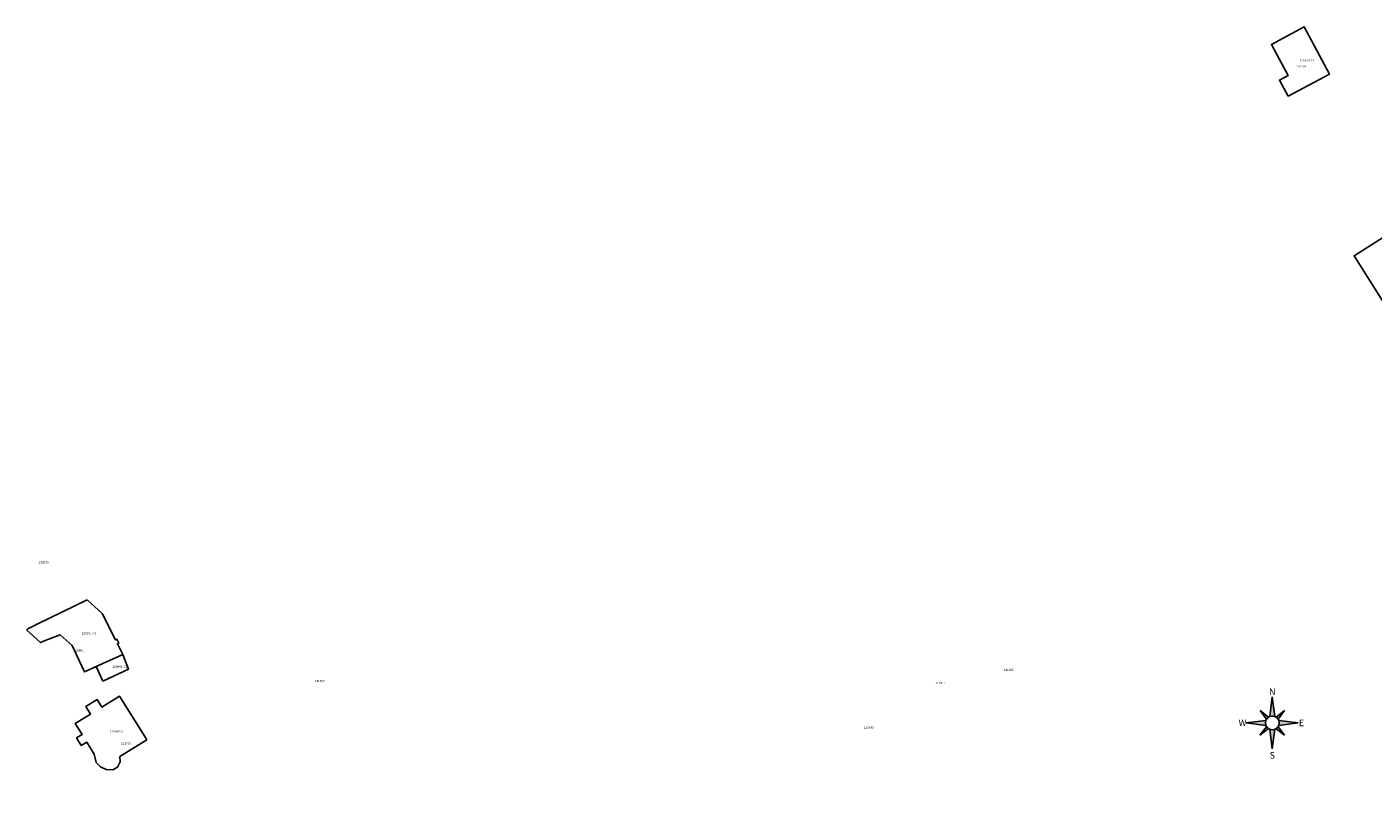
# Model space of a CAD drawing. Units: metres. Extents: x 468602 to 470657, y 559228 to 563453.
# Drawn here: x 469557 to 469861, y 560077 to 560249 of the extents above; entities that cross this region are included whole.
import ezdxf
from ezdxf.enums import TextEntityAlignment as Align

# ---------------------------------------------------------------- set-up
doc = ezdxf.new("R2010")
doc.units = ezdxf.units.M
doc.layers.add('CONSTRUCTII_ACTIVE', color=7, linetype='Continuous', true_color=0x2c9c22)
doc.layers.add('LABEL', color=7, linetype='Continuous', true_color=0xc79c21)
doc.layers.add('detalii', color=7, linetype='Continuous', lineweight=50)
doc.layers.add('HASURA TROTUAR', color=253, linetype='Continuous', lineweight=0)
doc.styles.add('North Arrow Text', font='BOD_R.TTF', dxfattribs={"height": 0.1})

# ---------------------------------------------------------------- blocks, each defined once
blk = doc.blocks.new('*U91')
at = {"linetype": 'ByBlock', "lineweight": -2}
h = blk.add_hatch(color=0, dxfattribs=at)
h.paths.add_polyline_path([(-80, -50, -0.188388), (-90, 13), (-331, -55)])
h.paths.add_polyline_path([(-48, 69, -0.093373), (-17, 80, -0.093373), (15, 79), (-53, 320)])
h.paths.add_polyline_path([(322, 42), (71, 37, -0.188388), (81, -26)])
h.paths.add_polyline_path([(39, -82, -0.093373), (9, -93, -0.093373), (-24, -92), (44, -333)])
h = blk.add_hatch(color=253, dxfattribs=at)
h.paths.add_polyline_path([(-136, -184), (-41, -86, -0.100237), (-69, -65)])
h.paths.add_polyline_path([(-182, 125), (-84, 31, -0.100237), (-63, 58)])
h.paths.add_polyline_path([(127, 171), (33, 73, -0.100237), (61, 52)])
h.paths.add_polyline_path([(75, -44, -0.100237), (54, -71), (174, -138)])
at = {"color": 0, "linetype": 'ByBlock', "lineweight": -2}
for points in [[(-53, 320), (-48, 69)], [(-53, 320), (15, 79)], [(127, 171), (33, 73)], [(127, 171), (61, 52)], [(-331, -55), (-90, 13)], [(-182, 125), (-84, 31)], [(-182, 125), (-63, 58)], [(322, 42), (71, 37)], [(322, 42), (81, -26)], [(-331, -55), (-80, -50)], [(-136, -184), (-69, -65)], [(-136, -184), (-41, -86)], [(44, -333), (-24, -92)], [(44, -333), (39, -82)], [(174, -138), (54, -71)], [(174, -138), (75, -44)]]:
    blk.add_lwpolyline(points, dxfattribs=at)
blk.add_circle((-4, -6), 87.5, dxfattribs=at)
at = {"color": 0, "linetype": 'ByBlock', "lineweight": -2, "style": 'North Arrow Text'}
blk.add_text('E', height=83.2, rotation=98.5183, dxfattribs=at).set_placement((-54, 327), align=Align.MIDDLE_LEFT)
for s, p in [('S', (470, 65)), ('N', (-331, -55))]:
    blk.add_text(s, height=83.2, rotation=98.5183, dxfattribs=at).set_placement(p, align=Align.BOTTOM_CENTER)
blk.add_text('W', height=83.2, rotation=98.5183, dxfattribs=at).set_placement((44, -331), align=Align.MIDDLE_RIGHT)

msp = doc.modelspace()

# ---------------------------------------------------------------- hatches: boundary and pattern name
at = {"layer": 'HASURA TROTUAR', "linetype": 'Continuous', "lineweight": 20, "transparency": 33554623}
h = msp.add_hatch(dxfattribs=at)
h.set_pattern_fill('CONC_PRECAST', color=252, scale=0.05, style=0)
h.set_pattern_definition([(45, (-1722.59303, -4444.14235), (-0.134703841816, 0.134703841816), []), (315, (-1722.59303, -4444.14235), (0.26940768363, 0.26940768363), [])])
h.paths.add_polyline_path([(469907.31049, 560080.64436, 0.165206062), (469909.58966, 560083.59823), (469890.53303, 560070.94429), (469886.20378, 560068.0072), (469883.28121, 560072.3276), (469840.66677, 560044.86302, 0.317837245), (469842.74331, 560044.7737), (469882.94483, 560070.68317), (469885.88307, 560066.33959), (469891.19683, 560069.94461)])

# ---------------------------------------------------------------- linework, layer by layer
at = {"layer": 'CONSTRUCTII_ACTIVE', "color": 252}
for points in [[(469841.915, 560232.964), (469839.955, 560236.616), (469841.937, 560237.671), (469839.922, 560241.369), (469838.153, 560244.663), (469845.565, 560248.615), (469851.254, 560237.943)], [(469865.917, 560202.67), (469863.519, 560206.465), (469867.1, 560208.65), (469877.602, 560191.549), (469870.306, 560186.94), (469870.839, 560186.097), (469868.941, 560184.898), (469868.409, 560185.741), (469865.136, 560183.674), (469856.782, 560196.9)], [(469570.8108, 560119.1597), (469574.163, 560116.0926), (469577.139, 560110.1251), (469577.4378, 560110.2741), (469577.9141, 560109.3945), (469577.5851, 560109.2305), (469578.7918, 560106.8108), (469572.7916, 560104.0843), (469570.1508, 560102.8843), (469568.8948, 560105.6316), (469567.3753, 560108.8475), (469564.6967, 560111.281), (469561.2998, 560109.9871), (469560.238, 560109.5003), (469557.1734, 560112.3343), (469557.3544, 560112.6534), (469559.4812, 560113.6768)], [(469574.3281, 560100.7882), (469572.7916, 560104.0843), (469578.7918, 560106.8108), (469580.1002, 560103.4788)], [(469583.401, 560088.893), (469584.244, 560087.547), (469578.117, 560083.773), (469578.21, 560082.6), (469577.598, 560081.396), (469576.58, 560080.775), (469575.03, 560080.853), (469573.756, 560081.42), (469572.83, 560082.438), (469572.366, 560084.275), (469570.671, 560087.037), (469569.422, 560086.27), (469568.376, 560087.975), (469569.625, 560088.742), (469568.093, 560091.24), (469571.541, 560093.364), (469570.492, 560095.067), (469573.055, 560096.645), (469574.104, 560094.943), (469578.078, 560097.391)]]:
    msp.add_lwpolyline(points, close=True, dxfattribs=at)

# ---------------------------------------------------------------- block references
at = {"layer": 'detalii', "linetype": 'Continuous', "lineweight": -3, "xscale": 0.01778, "yscale": 0.01778, "zscale": 0.0254, "rotation": 261.4817425246193}
msp.add_blockref('*U91', (469838.43866, 560091.2714), dxfattribs=at)

# ---------------------------------------------------------------- texts
at = {"layer": 'LABEL', "color": 252}
for s, p in [('125154', (469843.62892, 560239.44864)), ('125154', (469843.62892, 560239.44864)), ('125154-C1', (469844.47857, 560240.81304)), ('125154-C1', (469844.47857, 560240.81304)), ('133245', (469559.79722, 560127.41792)), ('133245', (469559.79722, 560127.41792)), ('128991-C1', (469569.53784, 560111.38946)), ('128991-C1', (469569.53784, 560111.38946)), ('128991', (469567.73896, 560107.41618)), ('128991', (469567.73896, 560107.41618)), ('128991-C2', (469576.49029, 560103.79614)), ('128991-C2', (469576.49029, 560103.79614)), ('141985', (469777.69649, 560103.09741)), ('141985', (469777.69649, 560103.09741)), ('141588', (469622.1323, 560100.57274)), ('141588', (469622.1323, 560100.57274)), ('141947', (469762.2182, 560100.13124)), ('141947', (469762.2182, 560100.13124)), ('129840', (469746.07884, 560090.05801)), ('129840', (469746.07884, 560090.05801)), ('123769-C1', (469575.86375, 560089.21895)), ('123769-C1', (469575.86375, 560089.21895)), ('123769', (469578.39008, 560086.45459)), ('123769', (469578.39008, 560086.45459))]:
    msp.add_text(s, height=0.5, dxfattribs=at).set_placement(p)

doc.saveas('drawing.dxf')
